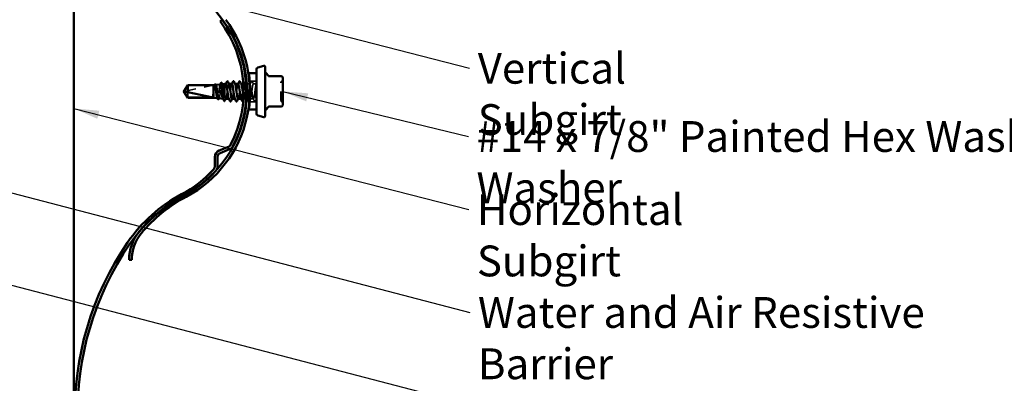
# Model space of a CAD drawing. Units: inches. Extents: x 0.9 to 50.2, y 0.9 to 32.1.
# Drawn here: x 21.9 to 33.4, y 8.3 to 12.6 of the extents above; entities that cross this region are included whole.
import ezdxf

# ---------------------------------------------------------------- set-up
doc = ezdxf.new("R2010")
doc.units = ezdxf.units.IN
doc.header["$LTSCALE"] = 3
doc.header["$MEASUREMENT"] = 0
doc.linetypes.add('DASHED', pattern=[0.2067, 0.1654, -0.0413])
for name, color, linetype, lineweight in [('Hidden (ANSI)', 7, 'DASHED', 35), ('Symbol (ANSI)', 7, 'Continuous', 25), ('Visible (ANSI)', 7, 'Continuous', 50)]:
    doc.layers.add(name, color=color, linetype=linetype, lineweight=lineweight)
doc.styles.add('Note Text (ANSI)', font='tahoma.ttf')
doc.dimstyles.new('Default (ANSI)$7', dxfattribs={"dimscale": 3, "dimtxt": 0.12, "dimasz": 0.098425, "dimexe": 0.125, "dimexo": 0.0625, "dimgap": 0.031496, "dimtad": 0, "dimtih": 1, "dimtoh": 1, "dimrnd": 1e-08, "dimzin": 4, "dimdsep": 46, "dimtxsty": 'Note Text (ANSI)', "dimcen": 0.09, "dimdle": 0.393701, "dimclrd": 256, "dimclre": 256, "dimclrt": 256, "dimadec": 0, "dimazin": 1, "dimtfac": 1, "dimtofl": 0, "dimtmove": 0, "dimatfit": 3, "dimfxl": 1, "dimtolj": 1, "dimtzin": 4, "dimlwd": -1, "dimlwe": -1, "dimarcsym": 0})

msp = doc.modelspace()

# ---------------------------------------------------------------- linework, layer by layer
at = {"layer": 'Hidden (ANSI)', "ltscale": 0.05003}
for p, q in [((24.66662, 11.84802), (24.58766, 11.84802)), ((24.66662, 11.60702), (24.58766, 11.60702))]:
    msp.add_line(p, q, dxfattribs=at)
at = {"layer": 'Hidden (ANSI)', "ltscale": 0.218291}
msp.add_line((24.16162, 11.80085), (23.82531, 11.72866), dxfattribs=at)
at = {"layer": 'Hidden (ANSI)', "ltscale": 0.187464}
msp.add_line((24.16162, 11.80085), (23.8662, 11.80085), dxfattribs=at)
at = {"layer": 'Hidden (ANSI)', "ltscale": 0.001149}
msp.add_line((24.18846, 11.80347), (24.19042, 11.80369), dxfattribs=at)
at = {"layer": 'Hidden (ANSI)', "ltscale": 0.001029}
msp.add_line((24.26602, 11.81216), (24.26779, 11.81235), dxfattribs=at)
at = {"layer": 'Hidden (ANSI)', "ltscale": 0.000780195}
for p, q in [((24.34587, 11.81502), (24.34448, 11.81502)), ((24.41729, 11.81502), (24.41591, 11.81502)), ((24.48872, 11.81502), (24.48734, 11.81502)), ((24.34519, 11.64002), (24.34381, 11.64002)), ((24.41662, 11.64002), (24.41524, 11.64002)), ((24.48805, 11.64002), (24.48666, 11.64002))]:
    msp.add_line(p, q, dxfattribs=at)
at = {"layer": 'Hidden (ANSI)', "ltscale": 0.006702}
msp.add_line((24.52376, 11.81502), (24.51305, 11.81502), dxfattribs=at)
at = {"layer": 'Hidden (ANSI)', "ltscale": 0.01663}
msp.add_line((24.58512, 11.81502), (24.55876, 11.81502), dxfattribs=at)
at = {"layer": 'Hidden (ANSI)', "ltscale": 0.003117}
msp.add_line((24.59519, 11.81502), (24.59013, 11.81502), dxfattribs=at)
at = {"layer": 'Hidden (ANSI)', "ltscale": 0.023028}
for p, q in [((24.66662, 11.81502), (24.63019, 11.81502)), ((24.63091, 11.64002), (24.59448, 11.64002))]:
    msp.add_line(p, q, dxfattribs=at)
at = {"layer": 'Hidden (ANSI)', "ltscale": 0.063708}
msp.add_line((23.8662, 11.71761), (23.8662, 11.65419), dxfattribs=at)
at = {"layer": 'Hidden (ANSI)', "ltscale": 0.000661859}
msp.add_line((24.21032, 11.64913), (24.21151, 11.649), dxfattribs=at)
at = {"layer": 'Hidden (ANSI)', "ltscale": 0.000599844}
msp.add_line((24.27496, 11.64189), (24.27605, 11.64177), dxfattribs=at)
at = {"layer": 'Hidden (ANSI)', "ltscale": 0.013909}
msp.add_line((24.54512, 11.64002), (24.52305, 11.64002), dxfattribs=at)
at = {"layer": 'Hidden (ANSI)', "ltscale": 0.003981}
msp.add_line((24.55948, 11.64002), (24.55305, 11.64002), dxfattribs=at)
at = {"layer": 'Hidden (ANSI)', "ltscale": 0.000353499}
msp.add_line((24.66662, 11.64002), (24.66591, 11.64002), dxfattribs=at)
at = {"layer": 'Hidden (ANSI)', "ltscale": 0.012588}
for centre, start, end in [((24.97062, 11.83288), 116.3878, 180), ((24.95462, 11.86513), 296.3878, 0), ((24.97062, 11.62217), 180, 243.6122), ((24.95462, 11.58992), 0, 63.6122)]:
    msp.add_arc(centre, 0.018, start, end, dxfattribs=at)
at = {"layer": 'Hidden (ANSI)', "ltscale": 0.005738}
msp.add_arc((23.82635, 11.72378), 0.005, 102.114615, 207.480434, dxfattribs=at)
at = {"layer": 'Hidden (ANSI)', "ltscale": 0.001286}
msp.add_ellipse((24.31269, 11.7643), major_axis=(-0.001, 0), ratio=0.30901699, start_param=3.62093657, end_param=5.80384139, dxfattribs=at)
at = {"layer": 'Hidden (ANSI)', "ltscale": 0.023355}
for points in [[(24.52098, 11.81241), (24.5268, 11.82327), (24.53257, 11.83414), (24.53832, 11.84503)], [(24.59241, 11.81241), (24.59822, 11.82327), (24.60399, 11.83414), (24.60975, 11.84503)], [(24.61564, 11.84503), (24.62139, 11.83414), (24.62716, 11.82327), (24.63298, 11.81241)], [(24.57403, 11.61002), (24.56828, 11.6209), (24.56251, 11.63178), (24.55669, 11.64264)], [(24.64546, 11.61002), (24.63971, 11.6209), (24.63394, 11.63178), (24.62812, 11.64264)]]:
    msp.add_open_spline(points, degree=3, dxfattribs=at)
at = {"layer": 'Hidden (ANSI)', "ltscale": 0.019785}
msp.add_open_spline([(24.53832, 11.84503), (24.53906, 11.84643), (24.5399, 11.84747), (24.54177, 11.84755), (24.54228, 11.84735), (24.54273, 11.84699)], degree=3, knots=[0, 0, 0, 0, 0.0542593371, 0.0542593371, 0.0794332231, 0.0794332231, 0.0794332231, 0.0794332231], dxfattribs=at)
at = {"layer": 'Hidden (ANSI)', "ltscale": 0.027706}
for points in [[(24.60975, 11.84503), (24.61048, 11.84643), (24.61133, 11.84747), (24.61394, 11.84758), (24.61487, 11.84649), (24.61564, 11.84503)], [(24.57992, 11.61002), (24.57919, 11.60862), (24.57835, 11.60758), (24.57573, 11.60747), (24.5748, 11.60856), (24.57403, 11.61002)], [(24.65135, 11.61002), (24.65062, 11.60862), (24.64978, 11.60758), (24.64716, 11.60747), (24.64623, 11.60856), (24.64546, 11.61002)]]:
    msp.add_open_spline(points, degree=3, knots=[0, 0, 0, 0, 0.054259337, 0.054259337, 0.111032821, 0.111032821, 0.111032821, 0.111032821], dxfattribs=at)
at = {"layer": 'Hidden (ANSI)', "ltscale": 0.051043}
msp.add_open_spline([(23.8662, 11.80085), (23.8643, 11.79804), (23.86093, 11.79303), (23.85748, 11.78789), (23.85385, 11.78249), (23.85082, 11.77798), (23.84705, 11.77236), (23.84437, 11.76835), (23.84156, 11.76416), (23.83969, 11.76136), (23.83769, 11.75836), (23.83632, 11.75629), (23.83481, 11.75403), (23.83376, 11.75244), (23.83236, 11.75032), (23.83117, 11.7485), (23.82966, 11.7462), (23.82857, 11.74451), (23.82741, 11.74272), (23.82663, 11.7415), (23.82562, 11.7399), (23.8248, 11.73857), (23.8238, 11.73692), (23.8231, 11.73574), (23.82243, 11.73454), (23.8221, 11.73394), (23.82192, 11.73358)], degree=3, knots=[-0.331183537, -0.331183537, -0.331183537, -0.331183537, -0.329458623, -0.327733708, -0.326871251, -0.32428388, -0.322558966, -0.319109137, -0.317384223, -0.313934394, -0.31220948, -0.308759652, -0.307034737, -0.303584909, -0.301859995, -0.296685252, -0.293235423, -0.286335766, -0.282885938, -0.275986281, -0.272536452, -0.262186967, -0.25528731, -0.241487996, -0.234588339, -0.222070789, -0.222070789, -0.222070789, -0.222070789], dxfattribs=at)
at = {"layer": 'Hidden (ANSI)', "ltscale": 0.073376}
msp.add_open_spline([(24.16662, 11.75218), (24.16535, 11.74309), (24.16409, 11.73344), (24.16155, 11.71416), (24.16029, 11.70471), (24.15777, 11.68738), (24.15653, 11.67965), (24.15402, 11.6668), (24.15277, 11.66181), (24.15152, 11.65853)], degree=3, knots=[0, 0, 0, 0, 0.074196796, 0.074196796, 0.148393591, 0.148393591, 0.221636975, 0.221636975, 0.294880358, 0.294880358, 0.294880358, 0.294880358], dxfattribs=at)
at = {"layer": 'Hidden (ANSI)', "ltscale": 0.100573}
msp.add_open_spline([(24.16662, 11.71302), (24.16826, 11.72252), (24.16987, 11.73236), (24.17313, 11.7516), (24.17474, 11.76082), (24.178, 11.77737), (24.17961, 11.78453), (24.18287, 11.79579), (24.18448, 11.79976), (24.18774, 11.80391), (24.18935, 11.80403), (24.19145, 11.80164), (24.19192, 11.80094), (24.19239, 11.80008)], degree=3, knots=[0, 0, 0, 0, 0.075245228, 0.075245228, 0.151005129, 0.151005129, 0.227279745, 0.227279745, 0.304069116, 0.304069116, 0.381373279, 0.381373279, 0.403882716, 0.403882716, 0.403882716, 0.403882716], dxfattribs=at)
at = {"layer": 'Hidden (ANSI)', "ltscale": 0.058346}
msp.add_open_spline([(24.17924, 11.80244), (24.17908, 11.80242), (24.17891, 11.80237), (24.1774, 11.80168), (24.17607, 11.79914), (24.17337, 11.79052), (24.17203, 11.78454), (24.16932, 11.76991), (24.16798, 11.7614), (24.16662, 11.75218)], degree=3, knots=[2.285776911, 2.285776911, 2.285776911, 2.285776911, 2.295013823, 2.295013823, 2.370714831, 2.370714831, 2.445983814, 2.445983814, 2.521148875, 2.521148875, 2.521148875, 2.521148875], dxfattribs=at)
at = {"layer": 'Hidden (ANSI)', "ltscale": 0.001599}
msp.add_open_spline([(24.17673, 11.79994), (24.17715, 11.80072), (24.17757, 11.80151), (24.17799, 11.8023)], degree=3, dxfattribs=at)
at = {"layer": 'Hidden (ANSI)', "ltscale": 0.173178}
msp.add_open_spline([(24.24378, 11.80967), (24.24362, 11.80965), (24.24345, 11.8096), (24.24194, 11.80884), (24.2406, 11.80606), (24.23791, 11.79664), (24.23657, 11.79011), (24.23388, 11.77413), (24.23254, 11.76486), (24.22984, 11.74481), (24.22851, 11.73424), (24.22581, 11.71321), (24.22448, 11.70295), (24.22178, 11.68412), (24.22045, 11.67572), (24.21775, 11.66192), (24.21641, 11.65664), (24.21372, 11.6499), (24.21238, 11.6485), (24.21039, 11.64944), (24.20975, 11.65019), (24.20911, 11.65139)], degree=3, knots=[1.014761293, 1.014761293, 1.014761293, 1.014761293, 1.025044387, 1.025044387, 1.107657359, 1.107657359, 1.189838378, 1.189838378, 1.271587436, 1.271587436, 1.352904526, 1.352904526, 1.433789638, 1.433789638, 1.514242768, 1.514242768, 1.594263908, 1.594263908, 1.673853051, 1.673853051, 1.711464203, 1.711464203, 1.711464203, 1.711464203], dxfattribs=at)
at = {"layer": 'Hidden (ANSI)', "ltscale": 0.181876}
msp.add_open_spline([(24.22724, 11.64723), (24.22813, 11.64714), (24.22901, 11.64765), (24.23153, 11.65088), (24.23314, 11.65502), (24.23639, 11.66694), (24.238, 11.67462), (24.24125, 11.69256), (24.24286, 11.70264), (24.24611, 11.7239), (24.24772, 11.73487), (24.25097, 11.75621), (24.25258, 11.76638), (24.25583, 11.78453), (24.25743, 11.79232), (24.26068, 11.80444), (24.26229, 11.80862), (24.26554, 11.81276), (24.26715, 11.81265), (24.26904, 11.81), (24.2693, 11.80956), (24.26957, 11.80907)], degree=3, knots=[0.973870215, 0.973870215, 0.973870215, 0.973870215, 1.018343028, 1.018343028, 1.100281715, 1.100281715, 1.182735471, 1.182735471, 1.265704315, 1.265704315, 1.349188265, 1.349188265, 1.433187336, 1.433187336, 1.517701542, 1.517701542, 1.602730898, 1.602730898, 1.688275416, 1.688275416, 1.702435492, 1.702435492, 1.702435492, 1.702435492], dxfattribs=at)
at = {"layer": 'Hidden (ANSI)', "ltscale": 0.001458}
msp.add_open_spline([(24.24149, 11.80737), (24.24187, 11.80809), (24.24226, 11.80882), (24.24264, 11.80954)], degree=3, dxfattribs=at)
at = {"layer": 'Hidden (ANSI)', "ltscale": 0.020535}
msp.add_open_spline([(24.29519, 11.75456), (24.294, 11.74429), (24.29282, 11.73349), (24.29162, 11.72271)], degree=3, dxfattribs=at)
at = {"layer": 'Hidden (ANSI)', "ltscale": 0.070214}
msp.add_open_spline([(24.30948, 11.81467), (24.30685, 11.81455), (24.30421, 11.80772), (24.30158, 11.79475), (24.29945, 11.78425), (24.29732, 11.77015), (24.29519, 11.75456)], degree=3, knots=[31.41592654, 31.41592654, 31.41592654, 31.41592654, 32.11062015, 32.11062015, 32.11062015, 32.6725636, 32.6725636, 32.6725636, 32.6725636], dxfattribs=at)
at = {"layer": 'Hidden (ANSI)', "ltscale": 0.105777}
msp.add_open_spline([(24.30557, 11.64002), (24.30606, 11.64002), (24.30656, 11.64021), (24.30877, 11.64189), (24.31047, 11.64544), (24.31391, 11.65663), (24.31562, 11.66416), (24.31906, 11.68222), (24.32076, 11.69257), (24.32377, 11.71196), (24.32505, 11.72056), (24.32762, 11.73781), (24.32891, 11.74636), (24.33019, 11.75456)], degree=3, knots=[0.240760064, 0.240760064, 0.240760064, 0.240760064, 0.266285544, 0.266285544, 0.355047392, 0.355047392, 0.443809241, 0.443809241, 0.532571089, 0.532571089, 0.59902856, 0.59902856, 0.66548603, 0.66548603, 0.66548603, 0.66548603], dxfattribs=at)
at = {"layer": 'Hidden (ANSI)', "ltscale": 0.001781}
for points in [[(24.30669, 11.81241), (24.30716, 11.81328), (24.30763, 11.81415), (24.30809, 11.81502)], [(24.37812, 11.81241), (24.37859, 11.81328), (24.37906, 11.81415), (24.37952, 11.81502)], [(24.44955, 11.81241), (24.45002, 11.81328), (24.45048, 11.81415), (24.45095, 11.81502)], [(24.38298, 11.64264), (24.38251, 11.64176), (24.38205, 11.64089), (24.38158, 11.64002)], [(24.45441, 11.64264), (24.45394, 11.64176), (24.45347, 11.64089), (24.45301, 11.64002)]]:
    msp.add_open_spline(points, degree=3, dxfattribs=at)
at = {"layer": 'Hidden (ANSI)', "ltscale": 0.08382}
msp.add_open_spline([(24.33019, 11.75456), (24.33454, 11.78637), (24.33888, 11.81083), (24.34323, 11.8145), (24.34457, 11.81563), (24.34592, 11.81476), (24.34726, 11.81216)], degree=3, knots=[-32.6725636, -32.6725636, -32.6725636, -32.6725636, -31.52575573, -31.52575573, -31.52575573, -31.17098753, -31.17098753, -31.17098753, -31.17098753], dxfattribs=at)
at = {"layer": 'Hidden (ANSI)', "ltscale": 0.189193}
msp.add_open_spline([(24.38091, 11.81499), (24.38054, 11.81501), (24.38017, 11.81489), (24.3798, 11.81461), (24.37546, 11.81137), (24.37111, 11.7873), (24.36677, 11.75563), (24.36242, 11.72395), (24.35808, 11.68638), (24.35373, 11.66356), (24.34996, 11.64374), (24.34618, 11.63597), (24.34241, 11.64272)], degree=3, knots=[25.13274123, 25.13274123, 25.13274123, 25.13274123, 25.22977298, 25.22977298, 25.22977298, 26.37658084, 26.37658084, 26.37658084, 27.5233887, 27.5233887, 27.5233887, 28.51927288, 28.51927288, 28.51927288, 28.51927288], dxfattribs=at)
at = {"layer": 'Hidden (ANSI)', "ltscale": 0.189194}
msp.add_open_spline([(24.38019, 11.64013), (24.38091, 11.64008), (24.38163, 11.64055), (24.38234, 11.64158), (24.38669, 11.64787), (24.39103, 11.67462), (24.39538, 11.70715), (24.39972, 11.73968), (24.40407, 11.77622), (24.40842, 11.7967), (24.41184, 11.81285), (24.41527, 11.81832), (24.41869, 11.81224)], degree=3, knots=[-28.27433388, -28.27433388, -28.27433388, -28.27433388, -28.08533215, -28.08533215, -28.08533215, -26.93852428, -26.93852428, -26.93852428, -25.79171642, -25.79171642, -25.79171642, -24.88780223, -24.88780223, -24.88780223, -24.88780223], dxfattribs=at)
at = {"layer": 'Hidden (ANSI)', "ltscale": 0.189187}
msp.add_open_spline([(24.45234, 11.81465), (24.44989, 11.81458), (24.44744, 11.80873), (24.44499, 11.79738), (24.44064, 11.77724), (24.4363, 11.74087), (24.43195, 11.70824), (24.42761, 11.67562), (24.42326, 11.6485), (24.41892, 11.6418), (24.41722, 11.63919), (24.41553, 11.63973), (24.41384, 11.64296)], degree=3, knots=[18.84955592, 18.84955592, 18.84955592, 18.84955592, 19.49573366, 19.49573366, 19.49573366, 20.64254153, 20.64254153, 20.64254153, 21.78934939, 21.78934939, 21.78934939, 22.23608758, 22.23608758, 22.23608758, 22.23608758], dxfattribs=at)
at = {"layer": 'Hidden (ANSI)', "ltscale": 0.189191}
msp.add_open_spline([(24.45162, 11.64031), (24.4546, 11.64053), (24.45758, 11.64949), (24.46056, 11.66573), (24.46491, 11.68941), (24.46926, 11.72729), (24.4736, 11.75857), (24.47795, 11.78984), (24.48229, 11.81281), (24.48664, 11.81486), (24.4878, 11.81541), (24.48896, 11.81445), (24.49012, 11.8122)], degree=3, knots=[-21.99114858, -21.99114858, -21.99114858, -21.99114858, -21.20448497, -21.20448497, -21.20448497, -20.05767711, -20.05767711, -20.05767711, -18.91086925, -18.91086925, -18.91086925, -18.60461692, -18.60461692, -18.60461692, -18.60461692], dxfattribs=at)
at = {"layer": 'Hidden (ANSI)', "ltscale": 0.304646}
msp.add_open_spline([(24.54725, 11.68599), (24.54358, 11.71087), (24.53992, 11.74222), (24.53625, 11.76735), (24.5319, 11.79713), (24.52756, 11.81654), (24.52321, 11.81492), (24.51887, 11.8133), (24.51452, 11.79073), (24.51018, 11.75961), (24.50583, 11.72849), (24.50148, 11.69051), (24.49714, 11.66653), (24.49318, 11.64469), (24.48922, 11.63554), (24.48527, 11.64268)], degree=3, knots=[10.50078233, 10.50078233, 10.50078233, 10.50078233, 11.46807863, 11.46807863, 11.46807863, 12.61488649, 12.61488649, 12.61488649, 13.76169435, 13.76169435, 13.76169435, 14.90850221, 14.90850221, 14.90850221, 15.95290227, 15.95290227, 15.95290227, 15.95290227], dxfattribs=at)
at = {"layer": 'Hidden (ANSI)', "ltscale": 0.353507}
msp.add_open_spline([(24.51439, 11.66427), (24.51818, 11.64443), (24.52196, 11.63562), (24.52575, 11.64248), (24.5301, 11.65035), (24.53444, 11.67843), (24.53879, 11.7113), (24.54313, 11.74417), (24.54748, 11.78005), (24.55182, 11.79922), (24.55617, 11.81839), (24.56052, 11.81983), (24.56486, 11.80274), (24.56921, 11.78564), (24.57355, 11.75095), (24.5779, 11.71771), (24.5807, 11.69627), (24.58351, 11.67619), (24.58631, 11.66188)], degree=3, knots=[-16.46955854, -16.46955854, -16.46955854, -16.46955854, -15.47044566, -15.47044566, -15.47044566, -14.3236378, -14.3236378, -14.3236378, -13.17682993, -13.17682993, -13.17682993, -12.03002207, -12.03002207, -12.03002207, -10.88321421, -10.88321421, -10.88321421, -10.14346411, -10.14346411, -10.14346411, -10.14346411], dxfattribs=at)
at = {"layer": 'Hidden (ANSI)', "ltscale": 0.012821}
msp.add_open_spline([(24.55198, 11.83037), (24.55516, 11.82438), (24.55835, 11.81839), (24.56155, 11.81241)], degree=3, dxfattribs=at)
at = {"layer": 'Hidden (ANSI)', "ltscale": 0.555047}
msp.add_open_spline([(24.66662, 11.81502), (24.66228, 11.81502), (24.65793, 11.79401), (24.65358, 11.76352), (24.64924, 11.73303), (24.64489, 11.69473), (24.64055, 11.66964), (24.6362, 11.64456), (24.63186, 11.63405), (24.62751, 11.6439), (24.62316, 11.65375), (24.61882, 11.68341), (24.61447, 11.7166), (24.61013, 11.74979), (24.60578, 11.7847), (24.60144, 11.80216), (24.59709, 11.81962), (24.59274, 11.81868), (24.5884, 11.79986), (24.58405, 11.78103), (24.57971, 11.74535), (24.57536, 11.7124), (24.57102, 11.67946), (24.56667, 11.65104), (24.56232, 11.64275), (24.55945, 11.63728), (24.55659, 11.64078), (24.55372, 11.65132)], degree=3, knots=[0, 0, 0, 0, 1.14680786, 1.14680786, 1.14680786, 2.29361573, 2.29361573, 2.29361573, 3.44042359, 3.44042359, 3.44042359, 4.58723145, 4.58723145, 4.58723145, 5.73403931, 5.73403931, 5.73403931, 6.88084718, 6.88084718, 6.88084718, 8.02765504, 8.02765504, 8.02765504, 9.1744629, 9.1744629, 9.1744629, 9.93178236, 9.93178236, 9.93178236, 9.93178236], dxfattribs=at)
at = {"layer": 'Hidden (ANSI)', "ltscale": 0.374465}
msp.add_open_spline([(24.59046, 11.64545), (24.59062, 11.64502), (24.59078, 11.64462), (24.59094, 11.64424), (24.59528, 11.63398), (24.59963, 11.64401), (24.60397, 11.66881), (24.60832, 11.69361), (24.61266, 11.73184), (24.61701, 11.7625), (24.62136, 11.79316), (24.6257, 11.81459), (24.63005, 11.81502), (24.63439, 11.81544), (24.63874, 11.79485), (24.64308, 11.76454), (24.64743, 11.73423), (24.65178, 11.69585), (24.65612, 11.67049), (24.65962, 11.65006), (24.66312, 11.6385), (24.66662, 11.6402)], degree=3, knots=[-9.77873411, -9.77873411, -9.77873411, -9.77873411, -9.73640635, -9.73640635, -9.73640635, -8.58959848, -8.58959848, -8.58959848, -7.44279062, -7.44279062, -7.44279062, -6.29598276, -6.29598276, -6.29598276, -5.1491749, -5.1491749, -5.1491749, -4.00236703, -4.00236703, -4.00236703, -3.0787608, -3.0787608, -3.0787608, -3.0787608], dxfattribs=at)
at = {"layer": 'Hidden (ANSI)', "ltscale": 0.003648}
msp.add_open_spline([(24.66384, 11.81241), (24.66477, 11.81415), (24.66569, 11.81588), (24.66662, 11.81762)], degree=3, dxfattribs=at)
at = {"layer": 'Hidden (ANSI)', "ltscale": 0.209967}
msp.add_open_spline([(24.95262, 11.62217), (24.95262, 11.62218), (24.95262, 11.62369), (24.95262, 11.63085), (24.95262, 11.63788), (24.95262, 11.65541), (24.95262, 11.66535), (24.95262, 11.68604), (24.95262, 11.69637), (24.95262, 11.71387), (24.95262, 11.72073), (24.95262, 11.72752), (24.95262, 11.73806), (24.95262, 11.74863), (24.95262, 11.77486), (24.95262, 11.78987), (24.95262, 11.81324), (24.95262, 11.82203), (24.95262, 11.83093), (24.95262, 11.83283), (24.95262, 11.83285)], degree=3, knots=[-0.417715635, -0.417715635, -0.417715635, -0.417715635, -0.339670284, -0.339670284, -0.230604466, -0.230604466, -0.134623464, -0.134623464, -0.051778256, -0.051778256, 0, 0, 0, 0.080280285, 0.080280285, 0.208728741, 0.208728741, 0.330609693, 0.330609693, 0.418152932, 0.418152932, 0.418152932, 0.418152932], dxfattribs=at)
at = {"layer": 'Hidden (ANSI)', "ltscale": 0.015619}
msp.add_open_spline([(24.15152, 11.65853), (24.15103, 11.65724), (24.15069, 11.65645), (24.15043, 11.65575), (24.15039, 11.65557), (24.15039, 11.65542), (24.1504, 11.65537), (24.15044, 11.65533), (24.15045, 11.65531), (24.15048, 11.6553), (24.15049, 11.6553), (24.1505, 11.6553), (24.15051, 11.6553), (24.15052, 11.6553), (24.15053, 11.6553), (24.15054, 11.6553), (24.15054, 11.6553), (24.15056, 11.6553), (24.15057, 11.6553), (24.15059, 11.65531), (24.15061, 11.65531), (24.15067, 11.65533), (24.15072, 11.65535), (24.15093, 11.65544), (24.15115, 11.6556), (24.1519, 11.65628), (24.15256, 11.6571), (24.15329, 11.65853)], degree=3, knots=[0, 0, 0, 0, 0.028781439, 0.028781439, 0.04309826, 0.04309826, 0.048202772, 0.048202772, 0.050350598, 0.050350598, 0.050927364, 0.050927364, 0.051275363, 0.051275363, 0.051563851, 0.051563851, 0.051878315, 0.051878315, 0.052386646, 0.052386646, 0.053521896, 0.053521896, 0.057125066, 0.057125066, 0.073735236, 0.073735236, 0.108127946, 0.108127946, 0.108127946, 0.108127946], dxfattribs=at)
at = {"layer": 'Hidden (ANSI)', "ltscale": 0.048256}
msp.add_open_spline([(24.15329, 11.65853), (24.15502, 11.66188), (24.15673, 11.66701), (24.15982, 11.67883), (24.16118, 11.68489), (24.1639, 11.69826), (24.16526, 11.7055), (24.16662, 11.71302)], degree=3, knots=[0, 0, 0, 0, 0.075240333, 0.075240333, 0.134589121, 0.134589121, 0.19393791, 0.19393791, 0.19393791, 0.19393791], dxfattribs=at)
at = {"layer": 'Hidden (ANSI)', "ltscale": 0.002386}
msp.add_open_spline([(24.23097, 11.65047), (24.23035, 11.64932), (24.22972, 11.64817), (24.2291, 11.64703)], degree=3, dxfattribs=at)
at = {"layer": 'Hidden (ANSI)', "ltscale": 0.095595}
msp.add_open_spline([(24.29162, 11.72271), (24.29028, 11.71129), (24.28895, 11.70014), (24.28625, 11.67969), (24.28492, 11.67058), (24.28222, 11.65564), (24.28089, 11.64993), (24.2782, 11.64269), (24.27686, 11.6412), (24.27496, 11.64225), (24.2744, 11.64293), (24.27385, 11.64397)], degree=3, knots=[0, 0, 0, 0, 0.087795608, 0.087795608, 0.175159394, 0.175159394, 0.262091345, 0.262091345, 0.348591449, 0.348591449, 0.384151012, 0.384151012, 0.384151012, 0.384151012], dxfattribs=at)
at = {"layer": 'Hidden (ANSI)', "ltscale": 0.002354}
msp.add_open_spline([(24.30922, 11.64342), (24.30861, 11.64229), (24.308, 11.64116), (24.30739, 11.64002)], degree=3, dxfattribs=at)
at = {"layer": 'Hidden (ANSI)', "ltscale": 0.019654}
msp.add_open_spline([(24.52583, 11.64264), (24.52094, 11.63349), (24.51607, 11.62434), (24.51122, 11.61517)], degree=3, dxfattribs=at)
at = {"layer": 'Hidden (ANSI)', "ltscale": 0.004687}
msp.add_open_spline([(24.58345, 11.61668), (24.58227, 11.61446), (24.5811, 11.61224), (24.57992, 11.61002)], degree=3, dxfattribs=at)
at = {"layer": 'Hidden (ANSI)', "ltscale": 0.010643}
msp.add_open_spline([(24.59726, 11.64264), (24.5946, 11.63766), (24.59195, 11.63269), (24.5893, 11.62771)], degree=3, dxfattribs=at)
at = {"layer": 'Hidden (ANSI)', "ltscale": 0.020569}
msp.add_open_spline([(24.66662, 11.63877), (24.66151, 11.6292), (24.65642, 11.61961), (24.65135, 11.61002)], degree=3, dxfattribs=at)
at = {"layer": 'Visible (ANSI)', "color": 96, "true_color": 0x008000}
msp.add_line((22.53387, 5.28346), (22.53387, 30.87069), dxfattribs=at)
at = {"layer": 'Visible (ANSI)', "color": 5, "true_color": 0x0000ff}
for p, q in [((23.29313, 13.85958), (24.2821, 12.54621)), ((24.26766, 12.56546), (24.2421, 12.54621)), ((24.33994, 11.08068), (24.22972, 11.03615)), ((24.35193, 11.05101), (24.24171, 11.00648)), ((24.18063, 10.96337), (24.18063, 10.85062)), ((24.21263, 10.96337), (24.21263, 10.85062)), ((23.21087, 9.76033), (23.17887, 9.76033))]:
    msp.add_line(p, q, dxfattribs=at)
at = {"layer": 'Visible (ANSI)'}
for p, q in [((24.66662, 11.98841), (24.66662, 11.46663)), ((24.68145, 12.00773), (24.75403, 12.02718)), ((24.76662, 12.01752), (24.76662, 11.43752)), ((24.66662, 11.94002), (24.57662, 11.94002)), ((24.80121, 11.9113), (24.77832, 11.93858)), ((24.95462, 11.90487), (24.815, 11.90487)), ((24.97262, 11.8072), (24.97262, 11.88687)), ((23.81662, 11.72752), (23.8662, 11.80102)), ((23.81662, 11.72752), (23.8662, 11.65402)), ((23.8662, 11.80102), (23.8662, 11.71761)), ((24.16662, 11.80102), (23.8662, 11.80102)), ((24.16662, 11.80102), (24.17924, 11.80244)), ((24.16662, 11.80102), (24.16662, 11.65402)), ((24.19042, 11.80369), (24.24378, 11.80967)), ((24.26779, 11.81235), (24.29162, 11.81502)), ((24.29162, 11.81502), (24.29162, 11.68535)), ((24.30948, 11.81502), (24.29162, 11.81502)), ((24.38091, 11.81502), (24.34587, 11.81502)), ((24.45234, 11.81502), (24.41729, 11.81502)), ((24.51305, 11.81502), (24.48872, 11.81502)), ((24.59013, 11.81502), (24.58512, 11.81502)), ((24.97262, 11.64785), (24.97262, 11.8072)), ((24.16162, 11.65419), (23.8662, 11.71761)), ((23.8662, 11.65419), (23.8662, 11.65402)), ((24.16162, 11.65419), (23.8662, 11.65419)), ((24.16662, 11.65402), (23.8662, 11.65402)), ((24.16662, 11.65402), (24.21032, 11.64913)), ((24.22724, 11.64723), (24.27496, 11.64189)), ((24.34381, 11.64002), (24.30557, 11.64002)), ((24.41524, 11.64002), (24.38019, 11.64002)), ((24.48666, 11.64002), (24.45162, 11.64002)), ((24.55305, 11.64002), (24.54512, 11.64002)), ((24.97262, 11.56818), (24.97262, 11.64785)), ((24.66662, 11.51502), (24.57662, 11.51502)), ((24.80121, 11.54375), (24.77832, 11.51646)), ((24.95462, 11.55018), (24.815, 11.55018)), ((24.68145, 11.44731), (24.75403, 11.42786))]:
    msp.add_line(p, q, dxfattribs=at)
at = {"layer": 'Visible (ANSI)', "color": 5, "true_color": 0x0000ff}
for centre, radius, start, end in [((23.19487, 11.72752), 1.361, 297.910677, 36.98), ((23.19487, 11.72752), 1.393, 297.910677, 36.98), ((23.15487, 11.72752), 1.361, 332.659249, 36.98), ((23.15487, 11.72752), 1.393, 332.659249, 36.98), ((24.32252, 11.1238), 0.0465, 292, 332.659249), ((24.32252, 11.1238), 0.0785, 292, 332.659249), ((24.25913, 10.96337), 0.0785, 112, 180), ((24.25913, 10.96337), 0.0465, 112, 180), ((23.15487, 11.72752), 1.361, 297.910677, 318.156337), ((24.13413, 10.85062), 0.0465, 318.156337, 0), ((24.13413, 10.85062), 0.0785, 318.156337, 0), ((23.15487, 11.72752), 1.393, 297.910677, 318.156337), ((24.6186, 8.96426), 1.766, 117.910677, 145.560606), ((24.6186, 8.96426), 1.734, 117.910677, 145.560606), ((24.6586, 8.96426), 1.766, 117.910677, 140.442442), ((24.6586, 8.96426), 1.734, 117.910677, 140.442442), ((23.69487, 9.76033), 0.516, 140.442442, 180), ((23.69487, 9.76033), 0.484, 140.442442, 180), ((26.06187, 7.97458), 3.516, 145.560606, 216.98), ((26.06187, 7.97458), 3.484, 145.560606, 216.98)]:
    msp.add_arc(centre, radius, start, end, dxfattribs=at)
at = {"layer": 'Visible (ANSI)'}
for centre, radius, start, end in [((24.68662, 11.98841), 0.02, 105, 180), ((24.75662, 12.01752), 0.01, 0, 105), ((24.81662, 11.97072), 0.05, 180, 220), ((24.815, 11.92287), 0.018, 220, 270), ((24.95462, 11.88687), 0.018, 0, 90), ((24.81662, 11.48433), 0.05, 140, 180), ((24.815, 11.53218), 0.018, 90, 140), ((24.95462, 11.56818), 0.018, 270, 0), ((24.68662, 11.46663), 0.02, 180, 255), ((24.75662, 11.43752), 0.01, 255, 0)]:
    msp.add_arc(centre, radius, start, end, dxfattribs=at)
for points in [[(24.30809, 11.81502), (24.31343, 11.82501), (24.31874, 11.83502), (24.32403, 11.84503)], [(24.32992, 11.84503), (24.33568, 11.83414), (24.34145, 11.82327), (24.34726, 11.81241)], [(24.37952, 11.81502), (24.38486, 11.82501), (24.39017, 11.83502), (24.39546, 11.84503)], [(24.40135, 11.84503), (24.40711, 11.83414), (24.41288, 11.82327), (24.41869, 11.81241)], [(24.45095, 11.81502), (24.45629, 11.82501), (24.4616, 11.83502), (24.46689, 11.84503)], [(24.47278, 11.84503), (24.47854, 11.83414), (24.48431, 11.82327), (24.49012, 11.81241)], [(24.54273, 11.84699), (24.5433, 11.84654), (24.54378, 11.84584), (24.54421, 11.84503)], [(24.54421, 11.84503), (24.54679, 11.84014), (24.54938, 11.83525), (24.55198, 11.83037)], [(24.17799, 11.8023), (24.1789, 11.80398), (24.17979, 11.80567), (24.18069, 11.80735)], [(24.18833, 11.80753), (24.18968, 11.80504), (24.19103, 11.80256), (24.19239, 11.80008)], [(24.24264, 11.80954), (24.24598, 11.81581), (24.2493, 11.82208), (24.25262, 11.82836)], [(24.25914, 11.82846), (24.2626, 11.82199), (24.26607, 11.81552), (24.26957, 11.80907)], [(24.21668, 11.63716), (24.21417, 11.64191), (24.21165, 11.64665), (24.20911, 11.65139)], [(24.2291, 11.64703), (24.2273, 11.6437), (24.2255, 11.64037), (24.2237, 11.63703)], [(24.28852, 11.61625), (24.28365, 11.6255), (24.27876, 11.63474), (24.27385, 11.64397)], [(24.30739, 11.64002), (24.30311, 11.63209), (24.29886, 11.62413), (24.29462, 11.61617)], [(24.35975, 11.61002), (24.35399, 11.6209), (24.34822, 11.63178), (24.34241, 11.64264)], [(24.38158, 11.64002), (24.37624, 11.63004), (24.37093, 11.62003), (24.36564, 11.61002)], [(24.43118, 11.61002), (24.42542, 11.6209), (24.41965, 11.63178), (24.41384, 11.64264)], [(24.45301, 11.64002), (24.44767, 11.63004), (24.44236, 11.62003), (24.43707, 11.61002)], [(24.5026, 11.61002), (24.49685, 11.6209), (24.49108, 11.63178), (24.48527, 11.64264)], [(24.51122, 11.61517), (24.51031, 11.61345), (24.5094, 11.61173), (24.5085, 11.61002)], [(24.5893, 11.62771), (24.58735, 11.62403), (24.5854, 11.62036), (24.58345, 11.61668)], [(24.58631, 11.66188), (24.58769, 11.65482), (24.58907, 11.64917), (24.59046, 11.64545)]]:
    msp.add_open_spline(points, degree=3, dxfattribs=at)
for points, knots in [([(24.32403, 11.84503), (24.32477, 11.84643), (24.32561, 11.84747), (24.32823, 11.84758), (24.32915, 11.84649), (24.32992, 11.84503)], [0, 0, 0, 0, 0.054259337, 0.054259337, 0.111032821, 0.111032821, 0.111032821, 0.111032821]), ([(24.39546, 11.84503), (24.3962, 11.84643), (24.39704, 11.84747), (24.39966, 11.84758), (24.40058, 11.84649), (24.40135, 11.84503)], [0, 0, 0, 0, 0.054259337, 0.054259337, 0.111032821, 0.111032821, 0.111032821, 0.111032821]), ([(24.46689, 11.84503), (24.46763, 11.84643), (24.46847, 11.84747), (24.47108, 11.84758), (24.47201, 11.84649), (24.47278, 11.84503)], [0, 0, 0, 0, 0.054259337, 0.054259337, 0.111032821, 0.111032821, 0.111032821, 0.111032821]), ([(24.57662, 11.94002), (24.57662, 11.94002), (24.57748, 11.93467), (24.58055, 11.91297), (24.58273, 11.89663), (24.58573, 11.86888), (24.58672, 11.85888), (24.58766, 11.84802)], [0, 0, 0, 0, 0.203657993, 0.203657993, 0.407315986, 0.407315986, 0.503554199, 0.503554199, 0.503554199, 0.503554199]), ([(24.58766, 11.84802), (24.58871, 11.8359), (24.58969, 11.82271), (24.59202, 11.78273), (24.59287, 11.75425), (24.59287, 11.7008), (24.59202, 11.67232), (24.58969, 11.63234), (24.58871, 11.61914), (24.58766, 11.60702)], [0.503554199, 0.503554199, 0.503554199, 0.503554199, 0.610970233, 0.610970233, 0.814624479, 0.814624479, 1.018278726, 1.018278726, 1.12569476, 1.12569476, 1.12569476, 1.12569476]), ([(23.82192, 11.73358), (23.82191, 11.73357), (23.82191, 11.73355), (23.82171, 11.73318), (23.82157, 11.73278), (23.82137, 11.73192), (23.82133, 11.73139), (23.82141, 11.73038), (23.82153, 11.72989), (23.82206, 11.72852), (23.82271, 11.72774), (23.82404, 11.72678), (23.82469, 11.72652), (23.82531, 11.72638)], [0.0029227102, 0.0029227102, 0.0029227102, 0.0029227102, 0.0030262314, 0.0030262314, 0.0060524629, 0.0060524629, 0.0103930024, 0.0103930024, 0.0147335419, 0.0147335419, 0.0247101265, 0.0247101265, 0.0329404564, 0.0329404564, 0.0329404564, 0.0329404564]), ([(24.20911, 11.65139), (24.20841, 11.65271), (24.2077, 11.65456), (24.20565, 11.66141), (24.20431, 11.66766), (24.20162, 11.68293), (24.20028, 11.6918), (24.19758, 11.71096), (24.19625, 11.72106), (24.19355, 11.74117), (24.19221, 11.75097), (24.18951, 11.76896), (24.18818, 11.77697), (24.18548, 11.79014), (24.18414, 11.79518), (24.1816, 11.8012), (24.18043, 11.80257), (24.17924, 11.80244)], [1.711464203, 1.711464203, 1.711464203, 1.711464203, 1.753010194, 1.753010194, 1.831735331, 1.831735331, 1.910028457, 1.910028457, 1.987889569, 1.987889569, 2.065318664, 2.065318664, 2.142315739, 2.142315739, 2.218880793, 2.218880793, 2.285776911, 2.285776911, 2.285776911, 2.285776911]), ([(24.18069, 11.80735), (24.1814, 11.80869), (24.18213, 11.80966), (24.18391, 11.8108), (24.18507, 11.81084), (24.1869, 11.80979), (24.18762, 11.80883), (24.18833, 11.80753)], [0, 0, 0, 0, 0.037110373, 0.037110373, 0.072977148, 0.072977148, 0.110405108, 0.110405108, 0.110405108, 0.110405108]), ([(24.19239, 11.80008), (24.19354, 11.79797), (24.19469, 11.79491), (24.19748, 11.78542), (24.19909, 11.77822), (24.20234, 11.76135), (24.20395, 11.75183), (24.20721, 11.73172), (24.20882, 11.72132), (24.21207, 11.70103), (24.21369, 11.69134), (24.21694, 11.67401), (24.21855, 11.66654), (24.2218, 11.65488), (24.22341, 11.65081), (24.22577, 11.64783), (24.22651, 11.64732), (24.22724, 11.64723)], [0.403882716, 0.403882716, 0.403882716, 0.403882716, 0.459192271, 0.459192271, 0.537526126, 0.537526126, 0.616374875, 0.616374875, 0.695738548, 0.695738548, 0.775617175, 0.775617175, 0.856010781, 0.856010781, 0.936919391, 0.936919391, 0.973870215, 0.973870215, 0.973870215, 0.973870215]), ([(24.27385, 11.64397), (24.27306, 11.64545), (24.27228, 11.64766), (24.27014, 11.6555), (24.26881, 11.66235), (24.26611, 11.67906), (24.26478, 11.68875), (24.26208, 11.7097), (24.26075, 11.72074), (24.25806, 11.7427), (24.25672, 11.75341), (24.25403, 11.77306), (24.25269, 11.78182), (24.25, 11.79622), (24.24866, 11.80172), (24.24613, 11.8083), (24.24496, 11.8098), (24.24378, 11.80967)], [0.384151012, 0.384151012, 0.384151012, 0.384151012, 0.434659693, 0.434659693, 0.520296066, 0.520296066, 0.605500556, 0.605500556, 0.690273152, 0.690273152, 0.774613843, 0.774613843, 0.858522619, 0.858522619, 0.94199947, 0.94199947, 1.014761293, 1.014761293, 1.014761293, 1.014761293]), ([(24.25262, 11.82836), (24.25336, 11.82976), (24.25411, 11.83075), (24.25678, 11.83155), (24.25815, 11.8303), (24.25914, 11.82846)], [0, 0, 0, 0, 0.047148261, 0.047148261, 0.1106759, 0.1106759, 0.1106759, 0.1106759]), ([(24.26957, 11.80907), (24.27093, 11.80657), (24.27227, 11.80259), (24.27525, 11.79094), (24.27686, 11.7828), (24.28011, 11.76383), (24.28172, 11.75319), (24.28472, 11.73246), (24.2861, 11.72266), (24.28887, 11.70336), (24.29024, 11.694), (24.29162, 11.68535)], [1.702435492, 1.702435492, 1.702435492, 1.702435492, 1.774335105, 1.774335105, 1.860909977, 1.860909977, 1.948000039, 1.948000039, 2.022676401, 2.022676401, 2.097737831, 2.097737831, 2.097737831, 2.097737831]), ([(24.34241, 11.64272), (24.34184, 11.64374), (24.34126, 11.64509), (24.34069, 11.64679), (24.33635, 11.65969), (24.332, 11.69163), (24.32766, 11.72506), (24.32331, 11.7585), (24.31896, 11.79162), (24.31462, 11.80623), (24.31291, 11.81199), (24.31119, 11.81475), (24.30948, 11.81467)], [28.51927288, 28.51927288, 28.51927288, 28.51927288, 28.67019656, 28.67019656, 28.67019656, 29.81700443, 29.81700443, 29.81700443, 30.96381229, 30.96381229, 30.96381229, 31.41592654, 31.41592654, 31.41592654, 31.41592654]), ([(24.34726, 11.81216), (24.35026, 11.80635), (24.35327, 11.79193), (24.35627, 11.77205), (24.36061, 11.74325), (24.36496, 11.70454), (24.3693, 11.67718), (24.37293, 11.65433), (24.37656, 11.64043), (24.38019, 11.64013)], [-31.17098753, -31.17098753, -31.17098753, -31.17098753, -30.37894787, -30.37894787, -30.37894787, -29.23214001, -29.23214001, -29.23214001, -28.27433388, -28.27433388, -28.27433388, -28.27433388]), ([(24.41384, 11.64296), (24.41118, 11.64803), (24.40853, 11.65972), (24.40588, 11.67627), (24.40153, 11.70338), (24.39719, 11.74207), (24.39284, 11.77108), (24.38886, 11.79763), (24.38489, 11.81477), (24.38091, 11.81499)], [22.23608758, 22.23608758, 22.23608758, 22.23608758, 22.93615725, 22.93615725, 22.93615725, 24.08296511, 24.08296511, 24.08296511, 25.13274123, 25.13274123, 25.13274123, 25.13274123]), ([(24.41869, 11.81224), (24.41961, 11.81061), (24.42053, 11.80814), (24.42145, 11.80482), (24.4258, 11.78914), (24.43014, 11.75532), (24.43449, 11.72194), (24.43884, 11.68856), (24.44318, 11.65742), (24.44753, 11.64564), (24.44889, 11.64194), (24.45026, 11.6402), (24.45162, 11.64031)], [-24.88780223, -24.88780223, -24.88780223, -24.88780223, -24.64490856, -24.64490856, -24.64490856, -23.4981007, -23.4981007, -23.4981007, -22.35129283, -22.35129283, -22.35129283, -21.99114858, -21.99114858, -21.99114858, -21.99114858]), ([(24.48527, 11.64268), (24.48488, 11.64338), (24.48449, 11.64423), (24.4841, 11.64525), (24.47976, 11.65664), (24.47541, 11.68747), (24.47106, 11.72082), (24.46672, 11.75417), (24.46237, 11.78823), (24.45803, 11.80429), (24.45613, 11.81129), (24.45423, 11.81471), (24.45234, 11.81465)], [15.95290227, 15.95290227, 15.95290227, 15.95290227, 16.05531008, 16.05531008, 16.05531008, 17.20211794, 17.20211794, 17.20211794, 18.3489258, 18.3489258, 18.3489258, 18.84955592, 18.84955592, 18.84955592, 18.84955592]), ([(24.49012, 11.8122), (24.49331, 11.80601), (24.49649, 11.79003), (24.49968, 11.76834), (24.50402, 11.73875), (24.50837, 11.70017), (24.51271, 11.67377), (24.51327, 11.67037), (24.51383, 11.6672), (24.51439, 11.66427)], [-18.60461692, -18.60461692, -18.60461692, -18.60461692, -17.76406138, -17.76406138, -17.76406138, -16.61725352, -16.61725352, -16.61725352, -16.46955854, -16.46955854, -16.46955854, -16.46955854]), ([(24.2237, 11.63703), (24.22297, 11.63567), (24.22222, 11.6347), (24.21948, 11.63361), (24.21784, 11.63498), (24.21668, 11.63716)], [0, 0, 0, 0, 0.043022827, 0.043022827, 0.110432965, 0.110432965, 0.110432965, 0.110432965]), ([(24.29462, 11.61617), (24.29385, 11.61473), (24.29297, 11.61366), (24.29028, 11.61358), (24.28933, 11.61471), (24.28852, 11.61625)], [0, 0, 0, 0, 0.054062398, 0.054062398, 0.11085653, 0.11085653, 0.11085653, 0.11085653]), ([(24.29162, 11.68535), (24.29334, 11.67525), (24.29505, 11.66636), (24.29848, 11.65197), (24.30019, 11.64663), (24.30313, 11.64117), (24.30435, 11.64002), (24.30557, 11.64002)], [0, 0, 0, 0, 0.088761848, 0.088761848, 0.177523696, 0.177523696, 0.240760064, 0.240760064, 0.240760064, 0.240760064]), ([(24.55372, 11.65132), (24.55224, 11.65674), (24.55076, 11.66402), (24.54929, 11.67289), (24.54861, 11.67698), (24.54793, 11.68138), (24.54725, 11.68599)], [9.93178236, 9.93178236, 9.93178236, 9.93178236, 10.321270763, 10.321270763, 10.321270763, 10.500782328, 10.500782328, 10.500782328, 10.500782328]), ([(24.36564, 11.61002), (24.3649, 11.60862), (24.36406, 11.60758), (24.36145, 11.60747), (24.36052, 11.60856), (24.35975, 11.61002)], [0, 0, 0, 0, 0.054259337, 0.054259337, 0.111032821, 0.111032821, 0.111032821, 0.111032821]), ([(24.43707, 11.61002), (24.43633, 11.60862), (24.43549, 11.60758), (24.43287, 11.60747), (24.43195, 11.60856), (24.43118, 11.61002)], [0, 0, 0, 0, 0.054259337, 0.054259337, 0.111032821, 0.111032821, 0.111032821, 0.111032821]), ([(24.5085, 11.61002), (24.50776, 11.60862), (24.50692, 11.60758), (24.5043, 11.60747), (24.50338, 11.60856), (24.5026, 11.61002)], [0, 0, 0, 0, 0.054259337, 0.054259337, 0.111032821, 0.111032821, 0.111032821, 0.111032821]), ([(24.58766, 11.60702), (24.58672, 11.59616), (24.58573, 11.58617), (24.58273, 11.55842), (24.58055, 11.54207), (24.57748, 11.52037), (24.57662, 11.51502), (24.57662, 11.51502)], [1.12569476, 1.12569476, 1.12569476, 1.12569476, 1.221932973, 1.221932973, 1.425590966, 1.425590966, 1.629248959, 1.629248959, 1.629248959, 1.629248959])]:
    msp.add_open_spline(points, degree=3, knots=knots, dxfattribs=at)
msp.add_rational_spline([(23.8662, 11.65419), (23.84046, 11.69244), (23.8259, 11.71454), (23.82012, 11.72441), (23.8199, 11.72969), (23.82192, 11.73358)], [1, 1.94592589218, 4.18692091141, 7.70579477054, 7.96723022881, 6.10740377948], degree=2, knots=[0, 0, 0, 0.030400402, 0.083560663, 0.212677211, 0.331183537, 0.331183537, 0.331183537], dxfattribs=at)
msp.add_rational_spline([(23.82531, 11.72638), (23.83143, 11.72507), (23.8662, 11.71761)], [1, 1.40098609712, 1], degree=2, dxfattribs=at)

# ---------------------------------------------------------------- texts
at = {"layer": 'Symbol (ANSI)', "char_height": 0.36, "attachment_point": 1, "style": 'Note Text (ANSI)'}
for s, insert, width in [('{Vertical Subgirt }', (27.24987, 12.17777), 3.4806808), ('{#14 x 7/8" Painted Hex Washer Head Fastener with Washer }', (27.23573, 11.38024), 13.2972451), ('{Horizontal Subgirt }', (27.24, 10.52618), 4.0638573), ('{Water and Air Resistive Barrier }', (27.25209, 9.32395), 6.8519613)]:
    msp.add_mtext(s, dxfattribs=dict(at, insert=insert, width=width))

# ---------------------------------------------------------------- leaders
at = {"layer": 'Symbol (ANSI)', "annotation_type": 0, "has_hookline": 1, "hookline_direction": 0}
for points, text_width in [([(21.71871, 13.40072), (27.15538, 11.99777)], 3.32535), ([(24.97262, 11.72752), (27.14124, 11.20024)], 13.10942), ([(22.53387, 11.52806), (27.14552, 10.34618)], 3.87248), ([(18.98547, 11.27986), (27.1576, 9.14395)], 6.68938), ([(18.93347, 10.21455), (27.17674, 8.05957)], 4.96457)]:
    msp.add_leader(points, dimstyle='Default (ANSI)$7', override={"dimtad": 0}, dxfattribs=dict(at, text_width=text_width))

doc.saveas('drawing.dxf')
